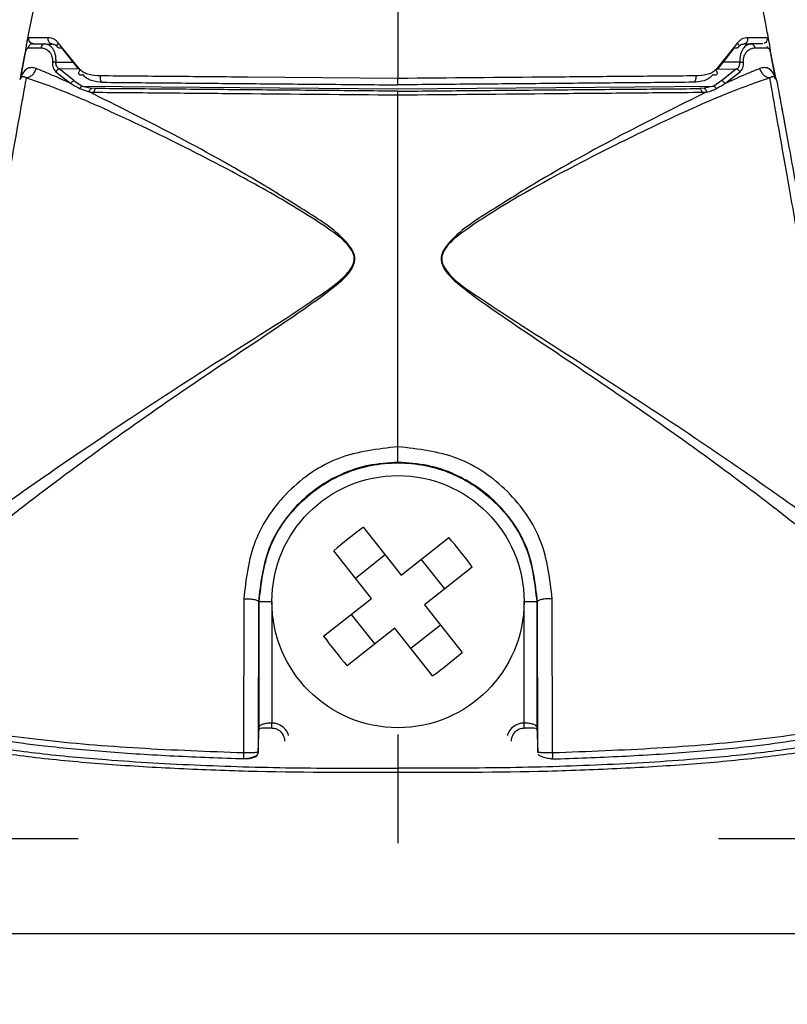
# Model space of a CAD drawing. Units: millimetres. Extents: x -4 to 213, y 0 to 297.
# Drawn here: x 54 to 60, y 228 to 236 of the extents above; entities that cross this region are included whole.
import ezdxf

# ---------------------------------------------------------------- set-up
doc = ezdxf.new("R2010")
doc.units = ezdxf.units.MM
doc.layers.add('FORMAT', color=7, linetype='Continuous')
doc.styles.add('SLDTEXTSTYLE0', font='TXT', dxfattribs={"width": 0.605})
doc.dimstyles.new('SLDDIMSTYLE0', dxfattribs={"dimtxt": 2.5, "dimasz": 2.5, "dimexe": 0, "dimexo": 0.0625, "dimtad": 1, "dimdec": 0, "dimlfac": 5, "dimrnd": 1e-09, "dimzin": 12, "dimdsep": 46, "dimtxsty": 'SLDTEXTSTYLE0', "dimblk1": 'CLOSED', "dimblk2": 'CLOSED', "dimsah": 1, "dimcen": 0.09, "dimadec": 0, "dimazin": 3, "dimtfac": 1, "dimtofl": 0, "dimtmove": 0, "dimatfit": 3, "dimldrblk": 'CLOSED', "dimfxl": 0, "dimfrac": 2, "dimtolj": 1, "dimtzin": 12, "dimarcsym": 0})

# ---------------------------------------------------------------- blocks, each defined once
blk = doc.blocks.new('_Closed')
at = {"color": 0, "linetype": 'ByBlock', "lineweight": -2}
for p, q in [((-1, 0.166667), (0, 0)), ((-1, 0.166667), (-1, -0.166667)), ((0, 0), (-1, -0.166667)), ((0, 0), (-1, 0))]:
    blk.add_line(p, q, dxfattribs=at)
blk = doc.blocks.new('_D')
at = {"layer": 'FORMAT', "color": 7}
for p, q in [((58.3263, 242.0423), (91.9544, 242.0423)), ((91.2044, 242.0423), (91.2044, 165.5718)), ((67.8536, 165.5719), (91.9544, 165.5718))]:
    blk.add_line(p, q, dxfattribs=at)
at = {"layer": 'FORMAT', "color": 7, "xscale": 2.5, "yscale": 2.5}
for p, rotation in [((91.2044, 242.0423), 89.99997195054696), ((91.2044, 165.5718), 269.999971950547)]:
    blk.add_blockref('_Closed', p, dxfattribs=dict(at, rotation=rotation))
at = {"layer": 'FORMAT', "color": 7, "insert": (87.9817, 201.4581), "char_height": 2.5, "attachment_point": 1, "rotation": 89.99997, "style": 'SLDTEXTSTYLE0'}
blk.add_mtext('382', dxfattribs=at)

msp = doc.modelspace()

# ---------------------------------------------------------------- linework, layer by layer
at = {"color": 7, "linetype": 'Continuous', "lineweight": 25}
for p, q in [((54.4582, 235.3771), (54.5539, 235.3763)), ((54.5541, 235.3762), (54.5525, 235.3763)), ((54.5539, 235.3763), (54.6093, 235.3758)), ((54.833, 235.1711), (54.6593, 235.3844)), ((60.0474, 235.3844), (59.8737, 235.1711)), ((60.0975, 235.3758), (60.153, 235.3763)), ((60.1544, 235.3763), (60.1528, 235.3762)), ((60.2488, 235.3771), (60.153, 235.3763)), ((54.4229, 235.3531), (54.4185, 235.3446)), ((54.4202, 235.3458), (54.5215, 235.3461)), ((54.686, 235.3459), (54.8189, 235.1775)), ((60.0207, 235.3459), (59.8878, 235.1775)), ((60.1853, 235.3461), (60.2868, 235.3459)), ((54.39, 235.2671), (54.3598, 235.1061)), ((54.3621, 235.121), (54.3923, 235.2782)), ((60.3148, 235.2782), (60.3449, 235.1215)), ((60.3473, 235.1063), (60.3172, 235.2671)), ((54.6401, 235.1556), (54.76, 235.0633)), ((54.7836, 235.0856), (54.6671, 235.1781)), ((60.0397, 235.1781), (59.9231, 235.0855)), ((59.9467, 235.0632), (60.0667, 235.1556)), ((54.3621, 235.121), (54.3533, 235.0937)), ((54.3533, 235.0937), (54.3668, 235.11)), ((54.7836, 235.0856), (54.8482, 235.0418)), ((59.9231, 235.0855), (59.8585, 235.0418)), ((60.3441, 235.1057), (60.3539, 235.0939)), ((60.3452, 235.121), (60.354, 235.0937)), ((60.3539, 235.0939), (60.3581, 235.0805)), ((54.8277, 235.0225), (54.9043, 234.9956)), ((54.8482, 235.0418), (54.9248, 235.0245)), ((54.8482, 235.0418), (57.3536, 235.0199)), ((54.9622, 235.0227), (54.9248, 235.0245)), ((57.3536, 235.0199), (59.8585, 235.0418)), ((59.7821, 235.0245), (59.7446, 235.0227)), ((59.8585, 235.0418), (59.7821, 235.0245)), ((60.3776, 234.976), (60.3843, 234.9399)), ((60.3811, 234.9572), (60.3823, 234.9506)), ((57.0796, 231.5414), (57.3785, 231.1625)), ((57.3785, 231.1625), (57.7574, 231.4615)), ((57.143, 230.9767), (56.844, 231.3556)), ((57.2524, 231.3224), (57.0169, 231.1366)), ((57.7241, 231.0531), (57.5383, 231.2886)), ((57.9432, 231.2259), (57.5643, 230.927)), ((56.1301, 230.975), (56.128, 229.7515)), ((56.247, 230.9519), (56.2445, 229.7567)), ((56.247, 230.9519), (56.2528, 230.9519)), ((56.2528, 229.9576), (56.2528, 230.9519)), ((56.3528, 230.9519), (56.3528, 229.9884)), ((56.7641, 230.6778), (57.143, 230.9767)), ((57.5643, 230.927), (57.8632, 230.5481)), ((58.3545, 229.9884), (58.3545, 230.9519)), ((58.4545, 230.9519), (58.4545, 229.9576)), ((58.4545, 230.9519), (58.4603, 230.9519)), ((58.4627, 229.7567), (58.4603, 230.9519)), ((58.5793, 229.7515), (58.5771, 230.975)), ((56.9831, 230.8506), (57.1689, 230.6151)), ((57.4549, 230.5814), (57.6904, 230.7672)), ((57.3288, 230.7412), (56.9499, 230.4423)), ((57.6277, 230.3623), (57.3288, 230.7412)), ((56.2445, 229.7567), (56.2528, 229.9576)), ((58.4545, 229.9576), (58.4627, 229.7567)), ((57.3536, 229.8968), (57.3536, 229.6311))]:
    msp.add_line(p, q, dxfattribs=at)
at = {"color": 8, "linetype": 'Continuous', "lineweight": 25}
for p, q in [((54.6411, 235.232), (54.7841, 235.2312)), ((60.0657, 235.2319), (59.9226, 235.2312)), ((54.8278, 235.1775), (54.6671, 235.1781)), ((59.8789, 235.1775), (60.0397, 235.1781)), ((57.3536, 235.1025), (56.1611, 235.1131))]:
    msp.add_line(p, q, dxfattribs=at)
at = {"color": 7, "linetype": 'Continuous', "lineweight": 25}
msp.add_circle((57.3536, 230.9519), 1, dxfattribs=at)
for centre, start, end in [((59.236, 228.5659), 125.93233, 130.61111), ((54.9677, 229.0695), 35.93233, 40.61111), ((59.7396, 232.8343), 215.93233, 220.61111), ((55.4712, 233.3378), 305.93233, 310.61111)]:
    msp.add_arc(centre, 3.6748, start, end, dxfattribs=at)
for points, knots in [([(54.9532, 238.1048), (54.8495, 237.6078), (54.6633, 236.7156), (54.4876, 235.7956), (54.4098, 235.3881)], [0, 0, 0, 0, 0.557164, 1, 1, 1, 1]), ([(57.3536, 238.0518), (57.3536, 237.5665), (57.3536, 236.5859), (57.3536, 235.6003), (57.3536, 235.1025)], [0, 0, 0, 0, 0.494956, 1, 1, 1, 1]), ([(60.2986, 235.3875), (60.2902, 235.4315), (60.2536, 235.6242), (60.1785, 236.0117), (60.0646, 236.5959), (59.916, 237.321), (59.8122, 237.8284), (59.7557, 238.1046)], [0, 0, 0, 0, 0.047945, 0.209951, 0.422527, 0.685689, 1, 1, 1, 1]), ([(54.4257, 235.4256), (54.4219, 235.4233), (54.4162, 235.4198), (54.4107, 235.3998), (54.407, 235.3801), (54.4035, 235.3555), (54.3998, 235.3276), (54.3954, 235.2975), (54.3918, 235.2772), (54.39, 235.2671)], [0, 0, 0, 0, 0.250058, 0.376158, 0.502267, 0.628076, 0.753046, 0.876966, 1, 1, 1, 1]), ([(54.4582, 235.3771), (54.4533, 235.3766), (54.4435, 235.3756), (54.4318, 235.3675), (54.4237, 235.3573), (54.4214, 235.3497), (54.4202, 235.3458)], [0, 0, 0, 0, 0.279746, 0.559401, 0.779758, 1, 1, 1, 1]), ([(54.4637, 235.3771), (54.4572, 235.3782), (54.4442, 235.3802), (54.4307, 235.3938), (54.4242, 235.4099), (54.4252, 235.4203), (54.4257, 235.4256)], [0, 0, 0, 0, 0.279571, 0.558999, 0.779588, 1, 1, 1, 1]), ([(54.5807, 235.4259), (54.5454, 235.426), (54.4746, 235.4264), (54.442, 235.4258), (54.4257, 235.4256)], [0, 0, 0, 0, 0.4988356, 1, 1, 1, 1]), ([(54.4637, 235.3771), (54.4781, 235.377), (54.5084, 235.3768), (54.5752, 235.3762), (54.6104, 235.3759)], [0, 0, 0, 0, 0.473409, 1, 1, 1, 1]), ([(54.5539, 235.3763), (54.5502, 235.3759), (54.5429, 235.3751), (54.5331, 235.3685), (54.5253, 235.3587), (54.5228, 235.3503), (54.5215, 235.3461)], [0, 0, 0, 0, 0.249994, 0.499992, 0.749994, 1, 1, 1, 1]), ([(54.6411, 235.232), (54.6413, 235.243), (54.6418, 235.2652), (54.6347, 235.3047), (54.6163, 235.3431), (54.5864, 235.371), (54.5647, 235.3745), (54.5539, 235.3763)], [0, 0, 0, 0, 0.128334, 0.256271, 0.508492, 0.756103, 1, 1, 1, 1]), ([(54.6104, 235.3759), (54.6081, 235.3761), (54.6034, 235.3765), (54.5967, 235.3797), (54.5908, 235.3847), (54.5858, 235.3913), (54.5822, 235.3991), (54.5801, 235.4078), (54.5794, 235.4169), (54.5803, 235.4229), (54.5807, 235.4259)], [0, 0, 0, 0, 0.124677, 0.249994, 0.37508, 0.500008, 0.624936, 0.750018, 0.87533, 1, 1, 1, 1]), ([(54.6593, 235.3844), (54.6537, 235.3913), (54.6429, 235.4048), (54.6163, 235.4214), (54.5949, 235.4241), (54.5807, 235.4259)], [0, 0, 0, 0, 0.259482, 0.511016, 1, 1, 1, 1]), ([(54.6033, 235.377), (54.6131, 235.3763), (54.6326, 235.3749), (54.646, 235.36), (54.6527, 235.3525)], [0, 0, 0, 0, 0.498031, 1, 1, 1, 1]), ([(54.686, 235.3459), (54.6825, 235.3451), (54.6756, 235.3433), (54.666, 235.3439), (54.6581, 235.3468), (54.6524, 235.3519), (54.6497, 235.3589), (54.6499, 235.3671), (54.6529, 235.376), (54.6571, 235.3816), (54.6593, 235.3844)], [0, 0, 0, 0, 0.124492, 0.248982, 0.374288, 0.5, 0.625713, 0.751018, 0.875508, 1, 1, 1, 1]), ([(60.0474, 235.3844), (60.0495, 235.3816), (60.0538, 235.376), (60.0568, 235.3671), (60.057, 235.3589), (60.0543, 235.3519), (60.0486, 235.3467), (60.0407, 235.3438), (60.0311, 235.3433), (60.0242, 235.345), (60.0207, 235.3459)], [0, 0, 0, 0, 0.124492, 0.248982, 0.374287, 0.5, 0.625713, 0.751018, 0.875508, 1, 1, 1, 1]), ([(60.126, 235.4259), (60.1119, 235.4241), (60.0904, 235.4214), (60.0638, 235.4048), (60.0529, 235.3913), (60.0474, 235.3844)], [0, 0, 0, 0, 0.4889675, 0.7405029, 1, 1, 1, 1]), ([(60.054, 235.3525), (60.0607, 235.3599), (60.0741, 235.3748), (60.0937, 235.3763), (60.1034, 235.377)], [0, 0, 0, 0, 0.501937, 1, 1, 1, 1]), ([(60.153, 235.3763), (60.1422, 235.3745), (60.1205, 235.371), (60.0905, 235.3431), (60.0721, 235.3047), (60.065, 235.2652), (60.0655, 235.243), (60.0657, 235.2319)], [0, 0, 0, 0, 0.2438982, 0.4915045, 0.7437231, 0.8716699, 1, 1, 1, 1]), ([(60.126, 235.4259), (60.1265, 235.4229), (60.1273, 235.4169), (60.1267, 235.4078), (60.1245, 235.3991), (60.1209, 235.3913), (60.116, 235.3847), (60.11, 235.3797), (60.1034, 235.3765), (60.0987, 235.3761), (60.0963, 235.3758)], [0, 0, 0, 0, 0.1246703, 0.249982, 0.3750644, 0.4999917, 0.6249199, 0.7500055, 0.8753231, 1, 1, 1, 1]), ([(60.2432, 235.3771), (60.2289, 235.377), (60.1985, 235.3767), (60.1316, 235.3761), (60.0963, 235.3758)], [0, 0, 0, 0, 0.473382, 1, 1, 1, 1]), ([(60.2813, 235.4256), (60.2649, 235.4258), (60.2322, 235.4263), (60.1613, 235.426), (60.126, 235.4259)], [0, 0, 0, 0, 0.501164, 1, 1, 1, 1]), ([(60.1853, 235.3461), (60.1841, 235.3503), (60.1815, 235.3587), (60.1738, 235.3685), (60.164, 235.3751), (60.1566, 235.3759), (60.153, 235.3763)], [0, 0, 0, 0, 0.250006, 0.500008, 0.750006, 1, 1, 1, 1]), ([(60.3172, 235.2671), (60.3154, 235.2772), (60.3117, 235.2975), (60.3073, 235.3277), (60.3035, 235.3554), (60.3008, 235.3758), (60.299, 235.3848), (60.2985, 235.3875)], [0, 0, 0, 0, 0.223621, 0.448851, 0.675988, 0.904653, 1, 1, 1, 1]), ([(54.3923, 235.2782), (54.3932, 235.2824), (54.3949, 235.291), (54.398, 235.3037), (54.4013, 235.3155), (54.4061, 235.3294), (54.4126, 235.3426), (54.4177, 235.3447), (54.4202, 235.3458)], [0, 0, 0, 0, 0.119666, 0.240937, 0.364334, 0.489556, 0.743396, 1, 1, 1, 1]), ([(54.5215, 235.3461), (54.5331, 235.3447), (54.5551, 235.3419), (54.5858, 235.3206), (54.6026, 235.2947), (54.6098, 235.2716), (54.6126, 235.2578), (54.6135, 235.2441), (54.6132, 235.235), (54.613, 235.232), (54.6129, 235.2309)], [0, 0, 0, 0, 0.263201, 0.498091, 0.748342, 0.792986, 0.875288, 0.959036, 0.98486, 1, 1, 1, 1]), ([(60.0939, 235.2309), (60.0938, 235.232), (60.0932, 235.2412), (60.094, 235.2593), (60.1006, 235.2866), (60.1111, 235.3053), (60.1197, 235.3155), (60.1219, 235.3179), (60.1225, 235.3185), (60.1226, 235.3187), (60.1227, 235.3187), (60.1227, 235.3187), (60.1312, 235.3275), (60.1517, 235.342), (60.1736, 235.3447), (60.1853, 235.3461)], [0, 0, 0, 0, 0.015092, 0.124495, 0.251206, 0.43808, 0.485839, 0.497935, 0.501029, 0.501837, 0.502056, 0.502119, 0.502152, 0.735272, 1, 1, 1, 1]), ([(60.2886, 235.3446), (60.2867, 235.3487), (60.2847, 235.353), (60.2826, 235.3559), (60.2825, 235.356)], [0, 0, 0, 0, 0.953527, 1, 1, 1, 1]), ([(60.2868, 235.3459), (60.2894, 235.3448), (60.2944, 235.3426), (60.3009, 235.3294), (60.3058, 235.3155), (60.3091, 235.3037), (60.3122, 235.291), (60.3139, 235.2824), (60.3148, 235.2782)], [0, 0, 0, 0, 0.256615, 0.510463, 0.635686, 0.75908, 0.880344, 1, 1, 1, 1]), ([(54.6129, 235.2309), (54.6127, 235.2228), (54.6124, 235.2068), (54.6181, 235.1858), (54.6273, 235.1684), (54.6359, 235.1599), (54.6401, 235.1556)], [0, 0, 0, 0, 0.25329, 0.505918, 0.755107, 1, 1, 1, 1]), ([(54.6411, 235.232), (54.6385, 235.2321), (54.6333, 235.2324), (54.6258, 235.2323), (54.6188, 235.2319), (54.6149, 235.2312), (54.6129, 235.2309)], [0, 0, 0, 0, 0.25001, 0.500013, 0.75001, 1, 1, 1, 1]), ([(54.6671, 235.1781), (54.663, 235.1811), (54.655, 235.1871), (54.646, 235.1995), (54.6405, 235.2147), (54.6409, 235.2262), (54.6411, 235.232)], [0, 0, 0, 0, 0.256788, 0.508578, 0.75557, 1, 1, 1, 1]), ([(60.0397, 235.1781), (60.0438, 235.1811), (60.0519, 235.1871), (60.0608, 235.1995), (60.0663, 235.2147), (60.0659, 235.2262), (60.0657, 235.2319)], [0, 0, 0, 0, 0.256792, 0.508583, 0.755571, 1, 1, 1, 1]), ([(60.0657, 235.2319), (60.0683, 235.2321), (60.0735, 235.2324), (60.081, 235.2323), (60.088, 235.2319), (60.092, 235.2312), (60.0939, 235.2309)], [0, 0, 0, 0, 0.249996, 0.499995, 0.749996, 1, 1, 1, 1]), ([(60.0667, 235.1556), (60.0709, 235.1599), (60.0795, 235.1684), (60.0887, 235.1858), (60.0944, 235.2068), (60.0941, 235.2228), (60.0939, 235.2309)], [0, 0, 0, 0, 0.24489, 0.49408, 0.74671, 1, 1, 1, 1]), ([(54.4854, 235.1822), (54.4717, 235.1856), (54.4446, 235.1924), (54.3966, 235.1775), (54.3758, 235.1435), (54.3621, 235.121)], [0, 0, 0, 0, 0.259013, 0.512039, 1, 1, 1, 1]), ([(54.4044, 235.1084), (54.4132, 235.1103), (54.4308, 235.1141), (54.4545, 235.1308), (54.4742, 235.1536), (54.4816, 235.1727), (54.4854, 235.1822)], [0, 0, 0, 0, 0.2499817, 0.4999754, 0.7499815, 1, 1, 1, 1]), ([(54.4854, 235.1822), (54.5256, 235.166), (54.6064, 235.1334), (54.7087, 235.0867), (54.76, 235.0633)], [0, 0, 0, 0, 0.498537, 1, 1, 1, 1]), ([(54.6671, 235.1781), (54.6612, 235.1752), (54.6507, 235.1701), (54.6434, 235.16), (54.6401, 235.1556)], [0, 0, 0, 0, 0.558937, 1, 1, 1, 1]), ([(54.8546, 235.1323), (54.8513, 235.131), (54.8447, 235.1284), (54.8357, 235.1279), (54.8284, 235.1303), (54.8235, 235.1354), (54.8214, 235.1429), (54.8224, 235.1519), (54.8262, 235.1617), (54.8308, 235.1679), (54.833, 235.1711)], [0, 0, 0, 0, 0.1243493, 0.2486953, 0.374091, 0.5000009, 0.6259108, 0.751306, 0.8756515, 1, 1, 1, 1]), ([(54.9912, 235.123), (54.9612, 235.1248), (54.9168, 235.1275), (54.864, 235.1458), (54.8432, 235.1628), (54.833, 235.1711)], [0, 0, 0, 0, 0.512386, 0.761035, 1, 1, 1, 1]), ([(59.8737, 235.1711), (59.8635, 235.1627), (59.8428, 235.1457), (59.7899, 235.1275), (59.7454, 235.1248), (59.7155, 235.123)], [0, 0, 0, 0, 0.23886, 0.487675, 1, 1, 1, 1]), ([(59.8737, 235.1711), (59.8759, 235.1679), (59.8805, 235.1617), (59.8843, 235.1519), (59.8853, 235.1429), (59.8833, 235.1354), (59.8783, 235.1303), (59.871, 235.1279), (59.862, 235.1283), (59.8554, 235.131), (59.8521, 235.1323)], [0, 0, 0, 0, 0.124348, 0.248694, 0.374089, 0.499999, 0.625909, 0.751305, 0.875651, 1, 1, 1, 1]), ([(59.9467, 235.0632), (59.9981, 235.0866), (60.1006, 235.1334), (60.1815, 235.166), (60.2219, 235.1823)], [0, 0, 0, 0, 0.501212, 1, 1, 1, 1]), ([(60.0667, 235.1556), (60.0624, 235.1612), (60.0548, 235.1712), (60.0444, 235.176), (60.0397, 235.1781)], [0, 0, 0, 0, 0.558926, 1, 1, 1, 1]), ([(60.3449, 235.1215), (60.3312, 235.1438), (60.3105, 235.1777), (60.2625, 235.1924), (60.2355, 235.1857), (60.2219, 235.1823)], [0, 0, 0, 0, 0.487854, 0.740885, 1, 1, 1, 1]), ([(60.2219, 235.1823), (60.2256, 235.1728), (60.2331, 235.1537), (60.2527, 235.1309), (60.2765, 235.1142), (60.294, 235.1104), (60.3028, 235.1085)], [0, 0, 0, 0, 0.249959, 0.499945, 0.749959, 1, 1, 1, 1]), ([(54.4044, 235.1084), (54.3999, 235.0833), (54.391, 235.033), (54.3561, 234.8379), (54.2954, 234.4969), (54.2069, 233.9935), (54.1119, 233.4413), (54.0157, 232.8675), (53.924, 232.3043), (53.8393, 231.7677), (53.8005, 231.5122), (53.7811, 231.3843)], [0, 0, 0, 0, 0.063039, 0.125968, 0.250961, 0.37571, 0.500581, 0.625531, 0.750224, 0.875008, 1, 1, 1, 1]), ([(53.7811, 231.3843), (53.881, 231.4611), (54.13, 231.6525), (54.6202, 231.9968), (55.2509, 232.4231), (55.9691, 232.891), (56.5648, 233.2565), (56.8961, 233.496), (56.9731, 233.5809), (56.9982, 233.6219), (57.0068, 233.6585), (57.0069, 233.696), (56.9654, 233.7925), (56.7287, 233.9672), (56.3451, 234.1981), (55.7514, 234.5181), (55.2018, 234.7854), (54.7022, 235.0038), (54.504, 235.0734), (54.4044, 235.1084)], [0, 0, 0, 0, 0.062907, 0.15679, 0.250565, 0.375456, 0.500214, 0.531297, 0.539035, 0.546741, 0.550595, 0.55445, 0.56212, 0.592989, 0.670913, 0.748951, 0.873893, 0.936662, 1, 1, 1, 1]), ([(54.7836, 235.0856), (54.7813, 235.0844), (54.7769, 235.0821), (54.7705, 235.0768), (54.7647, 235.0705), (54.7615, 235.0657), (54.76, 235.0633)], [0, 0, 0, 0, 0.25, 0.500003, 0.750001, 1, 1, 1, 1]), ([(54.76, 235.0633), (54.7711, 235.0565), (54.7933, 235.0428), (54.8162, 235.0293), (54.8277, 235.0225)], [0, 0, 0, 0, 0.499999, 1, 1, 1, 1]), ([(55.0098, 235.0724), (54.9803, 235.0746), (54.9349, 235.0781), (54.8835, 235.1017), (54.8638, 235.1226), (54.8546, 235.1323)], [0, 0, 0, 0, 0.499009, 0.765959, 1, 1, 1, 1]), ([(54.9912, 235.123), (54.9908, 235.12), (54.9902, 235.114), (54.9905, 235.1047), (54.9918, 235.0959), (54.9941, 235.088), (54.9972, 235.0813), (55.001, 235.0763), (55.0053, 235.073), (55.0083, 235.0726), (55.0098, 235.0724)], [0, 0, 0, 0, 0.124671, 0.249993, 0.375079, 0.500007, 0.624934, 0.750017, 0.875335, 1, 1, 1, 1]), ([(56.1611, 235.1131), (56.1542, 235.1131), (55.9448, 235.115), (55.5441, 235.1185), (55.1755, 235.1215), (54.9912, 235.123)], [0, 0, 0, 0, 0.016752, 0.508189, 1, 1, 1, 1]), ([(55.0098, 235.0724), (55.1921, 235.0708), (55.5569, 235.0676), (56.1481, 235.0624), (56.7473, 235.0572), (57.1515, 235.0537), (57.3536, 235.0519)], [0, 0, 0, 0, 0.249809, 0.49983, 0.749912, 1, 1, 1, 1]), ([(59.7155, 235.123), (59.5315, 235.1215), (59.1636, 235.1185), (58.3703, 235.1116), (57.7601, 235.1061), (57.3536, 235.1025)], [0, 0, 0, 0, 0.250306, 0.500421, 1, 1, 1, 1]), ([(57.3536, 235.0519), (57.3536, 235.0521), (57.3536, 235.0525), (57.3536, 235.0558), (57.3536, 235.0608), (57.3536, 235.0675), (57.3536, 235.0755), (57.3536, 235.0843), (57.3536, 235.0936), (57.3536, 235.0996), (57.3536, 235.1025)], [0, 0, 0, 0, 0.125192, 0.250887, 0.376192, 0.50119, 0.626041, 0.750903, 0.875852, 1, 1, 1, 1]), ([(59.6969, 235.0724), (59.5146, 235.0708), (59.1499, 235.0676), (58.5588, 235.0624), (57.9597, 235.0572), (57.5556, 235.0537), (57.3536, 235.0519)], [0, 0, 0, 0, 0.24981, 0.49983, 0.749913, 1, 1, 1, 1]), ([(60.3028, 235.1085), (60.2029, 235.0733), (59.9548, 234.9858), (59.4388, 234.7547), (58.7949, 234.4338), (58.2591, 234.1473), (57.8843, 233.8974), (57.7418, 233.7925), (57.7005, 233.6961), (57.7002, 233.6587), (57.7092, 233.6222), (57.7745, 233.5159), (58.1338, 233.2704), (58.7352, 232.8897), (59.5216, 232.3816), (60.1508, 231.953), (60.6275, 231.6141), (60.8265, 231.461), (60.9262, 231.3843)], [0, 0, 0, 0, 0.063353, 0.157346, 0.251089, 0.375889, 0.407054, 0.437928, 0.445599, 0.449428, 0.453262, 0.460971, 0.499698, 0.62448, 0.749395, 0.874396, 0.93708, 1, 1, 1, 1]), ([(59.8521, 235.1323), (59.8428, 235.1225), (59.8232, 235.1016), (59.7718, 235.078), (59.7264, 235.0746), (59.6969, 235.0724)], [0, 0, 0, 0, 0.234896, 0.500967, 1, 1, 1, 1]), ([(59.7155, 235.123), (59.7158, 235.12), (59.7165, 235.114), (59.7162, 235.1048), (59.7149, 235.096), (59.7126, 235.088), (59.7094, 235.0813), (59.7056, 235.0762), (59.7014, 235.073), (59.6984, 235.0726), (59.6969, 235.0724)], [0, 0, 0, 0, 0.124455, 0.248905, 0.374204, 0.500015, 0.625824, 0.751118, 0.875559, 1, 1, 1, 1]), ([(59.879, 235.0225), (59.8905, 235.0293), (59.9134, 235.0427), (59.9356, 235.0564), (59.9467, 235.0632)], [0, 0, 0, 0, 0.500079, 1, 1, 1, 1]), ([(59.9231, 235.0855), (59.9253, 235.0843), (59.9298, 235.082), (59.9361, 235.0767), (59.942, 235.0704), (59.9451, 235.0656), (59.9467, 235.0632)], [0, 0, 0, 0, 0.250002, 0.500002, 0.750002, 1, 1, 1, 1]), ([(60.9262, 231.3844), (60.9067, 231.5122), (60.8679, 231.7678), (60.7833, 232.3044), (60.6915, 232.8677), (60.5953, 233.4415), (60.5003, 233.9938), (60.4118, 234.4972), (60.3511, 234.8383), (60.3162, 235.0332), (60.3073, 235.0834), (60.3028, 235.1085)], [0, 0, 0, 0, 0.125005, 0.249781, 0.374467, 0.499421, 0.624289, 0.74904, 0.874038, 0.936956, 1, 1, 1, 1]), ([(60.3539, 235.0939), (60.352, 235.0984), (60.3483, 235.1074), (60.346, 235.1168), (60.3449, 235.1215)], [0, 0, 0, 0, 0.499641, 1, 1, 1, 1]), ([(60.3581, 235.0805), (60.3585, 235.0783), (60.3593, 235.0738), (60.3822, 234.9516), (60.4164, 234.7673), (60.4742, 234.453), (60.5613, 233.9715), (60.6741, 233.3293), (60.787, 232.6667), (60.875, 232.133), (60.9358, 231.7561), (60.9742, 231.5147), (61.0038, 231.3265), (61.012, 231.274), (61.0161, 231.2477)], [0, 0, 0, 0, 0.0624484, 0.1249445, 0.1874934, 0.2500844, 0.3749723, 0.4999996, 0.6250163, 0.7499081, 0.8125124, 0.8750603, 0.9375484, 1, 1, 1, 1]), ([(53.864, 231.2812), (53.9494, 231.3554), (54.1201, 231.5038), (54.5341, 231.8289), (55.0901, 232.2387), (55.7869, 232.7236), (56.3836, 233.1173), (56.7874, 233.3981), (56.9703, 233.5492), (57.0092, 233.6392), (57.0121, 233.6744), (57.0077, 233.7094), (56.9888, 233.7497), (56.8818, 233.8865), (56.6254, 234.0478), (56.1624, 234.338), (55.5658, 234.6681), (55.1246, 234.8865), (54.9043, 234.9956)], [0, 0, 0, 0, 0.062512, 0.125004, 0.249864, 0.374773, 0.49973, 0.562289, 0.593608, 0.60154, 0.605552, 0.609544, 0.617485, 0.625374, 0.68791, 0.750437, 0.875351, 1, 1, 1, 1]), ([(54.8277, 235.0225), (54.8292, 235.0246), (54.8321, 235.0287), (54.8372, 235.0341), (54.8426, 235.0386), (54.8464, 235.0407), (54.8482, 235.0418)], [0, 0, 0, 0, 0.25, 0.5, 0.75, 1, 1, 1, 1]), ([(54.9043, 234.9956), (54.9053, 234.9992), (54.9074, 235.0065), (54.9124, 235.0154), (54.9184, 235.0219), (54.9227, 235.0236), (54.9248, 235.0245)], [0, 0, 0, 0, 0.25, 0.499999, 0.75, 1, 1, 1, 1]), ([(54.9043, 234.9956), (54.9105, 234.9949), (54.9231, 234.9937), (54.9359, 234.9934), (54.9423, 234.9933)], [0, 0, 0, 0, 0.5007886, 1, 1, 1, 1]), ([(54.9622, 235.0227), (54.96, 235.0223), (54.9555, 235.0215), (54.9496, 235.0151), (54.9447, 235.0056), (54.9431, 234.9974), (54.9423, 234.9933)], [0, 0, 0, 0, 0.249977, 0.499969, 0.749977, 1, 1, 1, 1]), ([(54.9423, 234.9933), (55.1294, 234.9918), (55.5034, 234.9887), (56.3141, 234.9817), (56.938, 234.9761), (57.3536, 234.9724)], [0, 0, 0, 0, 0.250433, 0.500566, 1, 1, 1, 1]), ([(57.3536, 235.0019), (57.1471, 235.0037), (56.7339, 235.0073), (56.1217, 235.0126), (55.5179, 235.0179), (55.1474, 235.0211), (54.9622, 235.0227)], [0, 0, 0, 0, 0.250095, 0.50019, 0.750218, 1, 1, 1, 1]), ([(57.3536, 235.0019), (57.5601, 235.0037), (57.9732, 235.0073), (58.5853, 235.0126), (59.189, 235.0179), (59.5595, 235.0211), (59.7446, 235.0227)], [0, 0, 0, 0, 0.250095, 0.50019, 0.750218, 1, 1, 1, 1]), ([(57.3536, 234.9724), (57.3536, 234.9765), (57.3536, 234.9847), (57.3536, 234.9942), (57.3536, 235.0006), (57.3536, 235.0015), (57.3536, 235.0019)], [0, 0, 0, 0, 0.250024, 0.500032, 0.750024, 1, 1, 1, 1]), ([(57.3536, 234.9724), (57.7692, 234.9761), (58.393, 234.9817), (59.2035, 234.9888), (59.5775, 234.9918), (59.7645, 234.9933)], [0, 0, 0, 0, 0.499474, 0.749587, 1, 1, 1, 1]), ([(59.8027, 234.9956), (59.5824, 234.8865), (59.1412, 234.6681), (58.5445, 234.3381), (58.0817, 234.0476), (57.8252, 233.8864), (57.7183, 233.7495), (57.6997, 233.7091), (57.695, 233.6743), (57.6981, 233.6391), (57.737, 233.5494), (57.9198, 233.3981), (58.3237, 233.1175), (58.9203, 232.7237), (59.6172, 232.2388), (60.1732, 231.8289), (60.5872, 231.5039), (60.7579, 231.3554), (60.8433, 231.2812)], [0, 0, 0, 0, 0.124658, 0.249578, 0.312109, 0.374648, 0.382538, 0.390479, 0.394459, 0.398439, 0.406362, 0.437682, 0.500244, 0.625209, 0.750125, 0.87499, 0.937485, 1, 1, 1, 1]), ([(59.7446, 235.0227), (59.7468, 235.0223), (59.7513, 235.0215), (59.7573, 235.0151), (59.7621, 235.0056), (59.7637, 234.9974), (59.7645, 234.9933)], [0, 0, 0, 0, 0.249998, 0.499997, 0.749998, 1, 1, 1, 1]), ([(59.7645, 234.9933), (59.771, 234.9934), (59.7838, 234.9937), (59.7964, 234.995), (59.8027, 234.9956)], [0, 0, 0, 0, 0.499212, 1, 1, 1, 1]), ([(59.8027, 234.9956), (59.8016, 234.9992), (59.7995, 235.0065), (59.7945, 235.0154), (59.7886, 235.0219), (59.7842, 235.0236), (59.7821, 235.0245)], [0, 0, 0, 0, 0.249999, 0.499998, 0.749999, 1, 1, 1, 1]), ([(59.8027, 234.9956), (59.816, 234.9987), (59.843, 235.0048), (59.8669, 235.0166), (59.879, 235.0225)], [0, 0, 0, 0, 0.495287, 1, 1, 1, 1]), ([(59.879, 235.0225), (59.8776, 235.0246), (59.8747, 235.0287), (59.8696, 235.0341), (59.8641, 235.0386), (59.8604, 235.0407), (59.8585, 235.0418)], [0, 0, 0, 0, 0.249999, 0.499999, 0.749999, 1, 1, 1, 1]), ([(57.3536, 232.1811), (57.3536, 232.6452), (57.3536, 233.5777), (57.3536, 234.5061), (57.3536, 234.9724)], [0, 0, 0, 0, 0.497695, 1, 1, 1, 1]), ([(60.3955, 234.8796), (60.398, 234.8664), (60.4041, 234.8332), (60.4175, 234.7607), (60.4255, 234.7172)], [0, 0, 0, 0, 0.399589, 1, 1, 1, 1]), ([(57.3536, 232.1811), (57.1929, 232.1628), (56.8716, 232.1262), (56.4659, 231.845), (56.1843, 231.4434), (56.1482, 231.1309), (56.1301, 230.975)], [0, 0, 0, 0, 0.250654, 0.501155, 0.751055, 1, 1, 1, 1]), ([(58.5771, 230.975), (58.5591, 231.1309), (58.523, 231.4434), (58.2414, 231.845), (57.8357, 232.1262), (57.5144, 232.1628), (57.3536, 232.1811)], [0, 0, 0, 0, 0.248936, 0.498847, 0.749342, 1, 1, 1, 1]), ([(57.3538, 232.0568), (57.3538, 232.0574), (57.3538, 232.0585), (57.3538, 232.0665), (57.3538, 232.0788), (57.3538, 232.0951), (57.3537, 232.1146), (57.3537, 232.1361), (57.3537, 232.1589), (57.3536, 232.1737), (57.3536, 232.1811)], [0, 0, 0, 0, 0.1246884, 0.2500099, 0.3750988, 0.5000285, 0.624955, 0.7500329, 0.8753343, 1, 1, 1, 1]), ([(57.3538, 232.0568), (57.2745, 232.0519), (57.1202, 232.0423), (56.8426, 231.9483), (56.5445, 231.7432), (56.2957, 231.3792), (56.2632, 231.0944), (56.247, 230.9519)], [0, 0, 0, 0, 0.136225, 0.264948, 0.49913, 0.749258, 1, 1, 1, 1]), ([(58.4603, 230.9519), (58.444, 231.0944), (58.4116, 231.3792), (58.1628, 231.7431), (57.8648, 231.9483), (57.5873, 232.0422), (57.4331, 232.0519), (57.3538, 232.0568)], [0, 0, 0, 0, 0.250738, 0.500865, 0.735099, 0.863811, 1, 1, 1, 1]), ([(56.1301, 230.975), (56.1373, 230.9751), (56.1517, 230.9755), (56.1732, 230.9746), (56.1935, 230.9727), (56.2116, 230.9698), (56.2267, 230.9661), (56.2381, 230.9618), (56.2454, 230.9569), (56.2465, 230.9535), (56.247, 230.9519)], [0, 0, 0, 0, 0.124691, 0.249969, 0.375042, 0.499971, 0.624904, 0.749988, 0.875286, 1, 1, 1, 1]), ([(58.5771, 230.975), (58.5699, 230.9751), (58.5556, 230.9754), (58.534, 230.9746), (58.5137, 230.9727), (58.4956, 230.9698), (58.4805, 230.9661), (58.4692, 230.9618), (58.4618, 230.9569), (58.4608, 230.9535), (58.4603, 230.9519)], [0, 0, 0, 0, 0.124702, 0.24999, 0.375069, 0.5, 0.624931, 0.75001, 0.875298, 1, 1, 1, 1]), ([(56.128, 229.7515), (55.8493, 229.7619), (55.292, 229.7825), (54.6355, 229.8375), (54.1609, 229.8994), (53.8507, 229.9575), (53.6007, 230.0285), (53.5492, 230.0844), (53.5235, 230.1123)], [0, 0, 0, 0, 0.249382, 0.498824, 0.623848, 0.749073, 0.874608, 1, 1, 1, 1]), ([(56.1349, 229.7035), (55.9485, 229.71), (55.5763, 229.7229), (55.0421, 229.7568), (54.5779, 229.7997), (54.1916, 229.8508), (53.9321, 229.8996), (53.7642, 229.9452), (53.6238, 229.9952), (53.5876, 230.0381), (53.5632, 230.067)], [0, 0, 0, 0, 0.168848, 0.337211, 0.500402, 0.625476, 0.750446, 0.814748, 0.875546, 1, 1, 1, 1]), ([(58.5723, 229.7035), (58.7587, 229.71), (59.1309, 229.7229), (59.6651, 229.7568), (60.1293, 229.7997), (60.5157, 229.8508), (60.7751, 229.8996), (60.943, 229.9452), (61.0834, 229.9952), (61.1197, 230.0381), (61.144, 230.067)], [0, 0, 0, 0, 0.168848, 0.337211, 0.500402, 0.625476, 0.750446, 0.814748, 0.875546, 1, 1, 1, 1]), ([(61.1837, 230.1123), (61.158, 230.0844), (61.1065, 230.0285), (60.8565, 229.9575), (60.5463, 229.8994), (60.0717, 229.8375), (59.4153, 229.7825), (58.8579, 229.7619), (58.5793, 229.7515)], [0, 0, 0, 0, 0.125392, 0.250927, 0.376152, 0.501176, 0.750618, 1, 1, 1, 1]), ([(53.5445, 230.0291), (53.5489, 230.0091), (53.5579, 229.9681), (53.668, 229.9119), (53.8294, 229.8611), (54.098, 229.803), (54.5025, 229.7452), (55.0931, 229.6901), (55.7839, 229.6512), (56.5625, 229.629), (57.0893, 229.6304), (57.3536, 229.6311)], [0, 0, 0, 0, 0.060958, 0.124818, 0.184782, 0.249812, 0.374736, 0.499759, 0.665873, 0.832344, 1, 1, 1, 1]), ([(56.3528, 229.9884), (56.3399, 229.9878), (56.3203, 229.9869), (56.2969, 229.9828), (56.2781, 229.9781), (56.2639, 229.9717), (56.2546, 229.9645), (56.2534, 229.96), (56.2528, 229.9576)], [0, 0, 0, 0, 0.24021, 0.367624, 0.499936, 0.704399, 0.840887, 1, 1, 1, 1]), ([(56.3528, 229.9493), (56.3528, 229.9488), (56.3528, 229.948), (56.3528, 229.9492), (56.3528, 229.9522), (56.3528, 229.957), (56.3528, 229.9634), (56.3528, 229.971), (56.3528, 229.9795), (56.3528, 229.9854), (56.3528, 229.9884)], [0, 0, 0, 0, 0.12469, 0.249997, 0.375081, 0.50001, 0.624939, 0.750018, 0.875318, 1, 1, 1, 1]), ([(61.1627, 230.0291), (61.1583, 230.0091), (61.1492, 229.9681), (61.0391, 229.9119), (60.8777, 229.8611), (60.6092, 229.803), (60.2046, 229.7452), (59.614, 229.6901), (58.9233, 229.6512), (58.1448, 229.629), (57.618, 229.6304), (57.3536, 229.6311)], [0, 0, 0, 0, 0.060958, 0.124818, 0.184782, 0.249812, 0.374736, 0.499759, 0.665874, 0.832314, 1, 1, 1, 1]), ([(58.3545, 229.9493), (58.3545, 229.9488), (58.3544, 229.948), (58.3544, 229.9492), (58.3544, 229.9522), (58.3544, 229.957), (58.3544, 229.9634), (58.3544, 229.971), (58.3544, 229.9795), (58.3545, 229.9854), (58.3545, 229.9884)], [0, 0, 0, 0, 0.124681, 0.249979, 0.375058, 0.499986, 0.624916, 0.75, 0.875308, 1, 1, 1, 1]), ([(58.4545, 229.9576), (58.4539, 229.96), (58.4527, 229.9645), (58.4434, 229.9717), (58.4291, 229.9781), (58.4103, 229.9828), (58.387, 229.9869), (58.3673, 229.9878), (58.3545, 229.9884)], [0, 0, 0, 0, 0.1590886, 0.295568, 0.5000639, 0.6323612, 0.7597702, 1, 1, 1, 1]), ([(56.2495, 229.942), (56.2504, 229.9435), (56.2524, 229.9465), (56.2742, 229.95), (56.3082, 229.9518), (56.3379, 229.9509), (56.3531, 229.9505)], [0, 0, 0, 0, 0.236217, 0.480464, 0.734466, 1, 1, 1, 1]), ([(56.3528, 229.9493), (56.3592, 229.9489), (56.3722, 229.9483), (56.3913, 229.9423), (56.4093, 229.9325), (56.4285, 229.9161), (56.4429, 229.8946), (56.452, 229.8692), (56.4531, 229.8536), (56.4536, 229.8453)], [0, 0, 0, 0, 0.1192417, 0.2420159, 0.3689469, 0.5003659, 0.7090254, 0.8441656, 1, 1, 1, 1]), ([(58.2536, 229.8453), (58.2542, 229.8536), (58.2552, 229.8692), (58.2643, 229.8946), (58.2787, 229.9161), (58.2979, 229.9325), (58.316, 229.9423), (58.3351, 229.9483), (58.3481, 229.9489), (58.3545, 229.9493)], [0, 0, 0, 0, 0.155863, 0.291163, 0.499439, 0.630886, 0.757902, 0.880817, 1, 1, 1, 1]), ([(58.3542, 229.9505), (58.3693, 229.9509), (58.399, 229.9518), (58.4331, 229.95), (58.4549, 229.9465), (58.4568, 229.9435), (58.4578, 229.942)], [0, 0, 0, 0, 0.265534, 0.519536, 0.763783, 1, 1, 1, 1]), ([(56.128, 229.7515), (56.1277, 229.7466), (56.1272, 229.7366), (56.1278, 229.7222), (56.1292, 229.71), (56.1318, 229.7021), (56.1339, 229.703), (56.1349, 229.7035)], [0, 0, 0, 0, 0.186657, 0.373766, 0.560479, 0.780338, 1, 1, 1, 1]), ([(56.2445, 229.7567), (56.244, 229.7564), (56.243, 229.7557), (56.2357, 229.7547), (56.2245, 229.7537), (56.2095, 229.7529), (56.1913, 229.7523), (56.171, 229.7519), (56.1495, 229.7516), (56.1351, 229.7516), (56.128, 229.7515)], [0, 0, 0, 0, 0.1271282, 0.2533967, 0.3794756, 0.5051734, 0.6302939, 0.7543789, 0.8772996, 1, 1, 1, 1]), ([(58.5793, 229.7515), (58.5721, 229.7516), (58.5578, 229.7516), (58.5362, 229.7519), (58.5159, 229.7523), (58.4978, 229.7529), (58.4827, 229.7537), (58.4716, 229.7547), (58.4643, 229.7557), (58.4633, 229.7564), (58.4627, 229.7567)], [0, 0, 0, 0, 0.1227004, 0.2456211, 0.3697061, 0.4948266, 0.6205243, 0.7466033, 0.8728717, 1, 1, 1, 1]), ([(58.5793, 229.7515), (58.5795, 229.7466), (58.58, 229.7366), (58.5795, 229.7222), (58.578, 229.71), (58.5755, 229.7021), (58.5734, 229.703), (58.5723, 229.7035)], [0, 0, 0, 0, 0.186657, 0.373766, 0.560479, 0.780338, 1, 1, 1, 1]), ([(56.1309, 229.7055), (56.137, 229.7061), (56.1493, 229.7071), (56.1693, 229.7103), (56.1888, 229.7144), (56.2065, 229.7193), (56.2213, 229.7247), (56.2323, 229.7303), (56.2395, 229.7359), (56.2407, 229.7394), (56.2412, 229.7412)], [0, 0, 0, 0, 0.115983, 0.236354, 0.36025, 0.486801, 0.614347, 0.742481, 0.870789, 1, 1, 1, 1]), ([(56.2049, 229.7176), (56.2038, 229.7157), (56.2023, 229.7129), (56.1937, 229.7095), (56.1851, 229.7072), (56.1743, 229.7053), (56.162, 229.704), (56.1485, 229.7033), (56.1394, 229.7034), (56.1349, 229.7035)], [0, 0, 0, 0, 0.249307, 0.374279, 0.499682, 0.624336, 0.749776, 0.874363, 1, 1, 1, 1]), ([(58.466, 229.7412), (58.4666, 229.7394), (58.4678, 229.7359), (58.475, 229.7303), (58.4859, 229.7247), (58.5007, 229.7193), (58.5185, 229.7145), (58.538, 229.7103), (58.5579, 229.7071), (58.5703, 229.7061), (58.5764, 229.7055)], [0, 0, 0, 0, 0.129211, 0.257519, 0.385653, 0.513199, 0.63975, 0.763646, 0.884017, 1, 1, 1, 1]), ([(57.3536, 229.5979), (57.3536, 229.5279), (57.3535, 229.3879), (57.3535, 229.2478), (57.3535, 229.1778)], [0, 0, 0, 0, 0.500033, 1, 1, 1, 1]), ([(57.3536, 229.6311), (57.3536, 229.6299), (57.3536, 229.6275), (57.3536, 229.6198), (57.3536, 229.6098), (57.3536, 229.6019), (57.3536, 229.5979)], [0, 0, 0, 0, 0.250006, 0.500007, 0.750005, 1, 1, 1, 1]), ([(44.6254, 229.0719), (44.8268, 229.0719), (45.2342, 229.0719), (46.0421, 229.0719), (47.0049, 229.0719), (48.1299, 229.0719), (49.4006, 229.0719), (50.7903, 229.0719), (52.2744, 229.0719), (53.6241, 229.0719), (54.4868, 229.0719), (54.816, 229.0719)], [0, 0, 0, 0, 0.108832, 0.220244, 0.334056, 0.451459, 0.569901, 0.689175, 0.808456, 0.926899, 1, 1, 1, 1]), ([(59.8959, 229.0719), (59.9227, 229.0719), (60.443, 229.0719), (61.4426, 229.0719), (62.88, 229.0719), (64.2803, 229.0719), (65.6173, 229.0719), (66.8597, 229.0719), (67.9742, 229.0719), (68.9385, 229.0719), (69.7343, 229.0719), (70.3487, 229.0719), (70.7761, 229.0719), (71.0364, 229.0719), (71.0681, 229.0719), (71.0838, 229.0719)], [0, 0, 0, 0, 0.004275, 0.082897, 0.16338, 0.245598, 0.33041, 0.415974, 0.502137, 0.588306, 0.67387, 0.758677, 0.8409, 0.921382, 1, 1, 1, 1])]:
    msp.add_open_spline(points, degree=3, knots=knots, dxfattribs=at)
at = {"color": 8, "linetype": 'Continuous', "lineweight": 25}
for points, knots in [([(60.2813, 235.4256), (60.2817, 235.4189), (60.2826, 235.4056), (60.2727, 235.3887), (60.2626, 235.3828), (60.2581, 235.3803)], [0, 0, 0, 0, 0.358598, 0.717031, 1, 1, 1, 1]), ([(60.2985, 235.3875), (60.2978, 235.3915), (60.2958, 235.4023), (60.2908, 235.4195), (60.2851, 235.4231), (60.2813, 235.4256)], [0, 0, 0, 0, 0.163734, 0.444078, 1, 1, 1, 1]), ([(54.3668, 235.11), (54.3688, 235.1131), (54.3768, 235.1253), (54.3926, 235.1157), (54.4044, 235.1084)], [0, 0, 0, 0, 0.250282, 1, 1, 1, 1]), ([(60.3028, 235.1085), (60.3144, 235.1152), (60.3322, 235.1254), (60.341, 235.1107), (60.3441, 235.1057)], [0, 0, 0, 0, 0.655388, 1, 1, 1, 1]), ([(56.4851, 229.8888), (56.4845, 229.8927), (56.4808, 229.9149), (56.4539, 229.949), (56.4159, 229.9758), (56.3804, 229.987), (56.3619, 229.9879), (56.3528, 229.9884)], [0, 0, 0, 0, 0.065479, 0.3788, 0.689479, 0.845052, 1, 1, 1, 1]), ([(58.3545, 229.9884), (58.3453, 229.9879), (58.3269, 229.9869), (58.2913, 229.9758), (58.2533, 229.949), (58.2264, 229.9149), (58.2228, 229.8926), (58.2221, 229.8888)], [0, 0, 0, 0, 0.1546066, 0.3104351, 0.6210413, 0.9342889, 1, 1, 1, 1]), ([(53.5093, 229.9777), (53.5136, 229.963), (53.5236, 229.9287), (53.6682, 229.8592), (53.9851, 229.7814), (54.4735, 229.7127), (55.0117, 229.6627), (55.5794, 229.6282), (56.3573, 229.5981), (56.9552, 229.598), (57.3536, 229.5979)], [0, 0, 0, 0, 0.047861, 0.111945, 0.239584, 0.366562, 0.493468, 0.620248, 0.746955, 1, 1, 1, 1]), ([(57.3536, 229.5979), (57.752, 229.598), (58.3498, 229.5981), (59.1278, 229.6282), (59.6954, 229.6627), (60.2336, 229.7126), (60.7221, 229.7814), (61.039, 229.8592), (61.1835, 229.9286), (61.1936, 229.963), (61.1979, 229.9776)], [0, 0, 0, 0, 0.253044, 0.379751, 0.50653, 0.633436, 0.760413, 0.888052, 0.952136, 1, 1, 1, 1]), ([(57.3535, 229.1778), (57.3535, 229.1504), (57.3536, 229.1148), (57.3537, 229.0749), (57.3537, 229.055), (57.3537, 229.0433), (57.3537, 229.0359)], [0, 0, 0, 0, 0.580475, 0.752019, 0.844439, 1, 1, 1, 1])]:
    msp.add_open_spline(points, degree=3, knots=knots, dxfattribs=at)
at = {"color": 7, "linetype": 'Continuous', "lineweight": 25}
for points in [[(56.2528, 230.9519), (56.2693, 231.0959), (56.3024, 231.3841), (56.557, 231.7506), (56.9209, 231.9954), (57.3536, 232.0814), (57.7864, 231.9954), (58.1503, 231.7506), (58.4048, 231.3841), (58.4379, 231.0959), (58.4545, 230.9519)], [(56.2528, 230.9519), (56.2544, 230.9519), (56.2576, 230.9519), (56.2807, 230.9519), (56.3137, 230.9519), (56.3397, 230.9519), (56.3528, 230.9519)], [(58.3545, 230.9519), (58.3675, 230.9519), (58.3936, 230.9519), (58.4265, 230.9519), (58.4497, 230.9519), (58.4529, 230.9519), (58.4545, 230.9519)], [(56.2049, 229.7176), (56.2101, 229.7182), (56.2205, 229.7195), (56.2336, 229.7285), (56.2428, 229.7414), (56.2439, 229.7516), (56.2445, 229.7567)], [(43.7562, 228.3176), (43.9841, 228.3176), (44.4399, 228.3176), (45.342, 228.3176), (46.3896, 228.3176), (47.5851, 228.3176), (48.9085, 228.3176), (50.3435, 228.3176), (51.8708, 228.3176), (53.4705, 228.3176), (55.1213, 228.3176), (56.8015, 228.3176), (58.4891, 228.3176), (60.1616, 228.3176), (61.7972, 228.3176), (63.3741, 228.3176), (64.8717, 228.3176), (66.2702, 228.3176), (67.5511, 228.3176), (68.6976, 228.3176), (69.6946, 228.3176), (70.5286, 228.3176), (71.19, 228.3176), (71.6652, 228.3176), (71.9656, 228.3176), (72.0029, 228.3176), (72.0215, 228.3176)]]:
    msp.add_open_spline(points, degree=3, dxfattribs=at)

# ---------------------------------------------------------------- dimensions: what is measured, and where the dimension line sits
at = {"layer": 'FORMAT', "color": 7}
dim = msp.add_linear_dim(base=(91.2044, 165.5718), p1=(57.3263, 242.0423), p2=(66.8536, 165.5719), angle=89.99997, dimstyle='SLDDIMSTYLE0', dxfattribs=at)
dim.commit()
dim.dimension.update_dxf_attribs({"geometry": '_D', "text_midpoint": (91.2044, 203.8071), "dimtype": 160})

doc.saveas('drawing.dxf')
